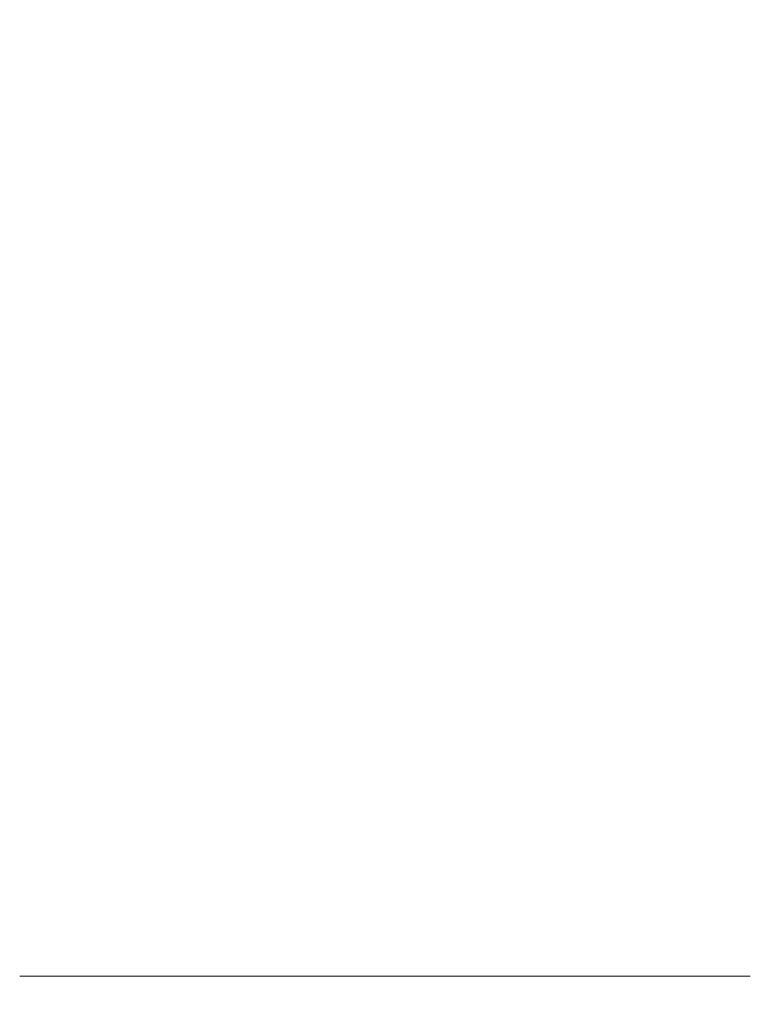
# Model space of a CAD drawing. Extents: x -29 to 8371, y -13 to 5927.
# Drawn here: x 4788 to 4854, y 4956 to 5044 of the extents above; entities that cross this region are included whole.
import ezdxf

# ---------------------------------------------------------------- set-up
doc = ezdxf.new("R2010")
doc.units = 0
doc.header["$MEASUREMENT"] = 0
doc.header["$PDMODE"] = 1
doc.layers.get('0').update_dxf_attribs({"linetype": 'CONTINUOUS'})
doc.layers.get('DefPoints').update_dxf_attribs({"linetype": 'CONTINUOUS'})
for name, color, linetype, lineweight in [('FRAM3', 1, 'CONTINUOUS', 50), ('外形線', 7, 'CONTINUOUS', 18), ('寸法線', 3, 'CONTINUOUS', 18)]:
    doc.layers.add(name, color=color, linetype=linetype, lineweight=lineweight)
doc.styles.get("Standard").update_dxf_attribs({"font": 'TXT.SHX', "bigfont": 'bigfont.shx'})
doc.dimstyles.new('20ベース', dxfattribs={"dimscale": 20, "dimtxt": 3, "dimasz": 3, "dimexe": 0, "dimexo": 1, "dimgap": 1, "dimtad": 3, "dimdec": 1, "dimdsep": 46, "dimtxsty": 'STANDARD', "dimblk": 'DOTSMALL', "dimcen": 0, "dimclrd": 256, "dimclre": 256, "dimclrt": 7, "dimadec": 3, "dimazin": 2, "dimtfac": 1, "dimtdec": 1, "dimtix": 1, "dimtmove": 2, "dimatfit": 2, "dimldrblk": 'OPEN', "dimfxl": 1, "dimtolj": 1, "dimlwd": -1, "dimlwe": -1, "dimarcsym": 0})

# ---------------------------------------------------------------- blocks, each defined once
blk = doc.blocks.new('_DotSmall')
at = {"layer": 'FRAM3', "color": 0, "const_width": 0.5}
blk.add_lwpolyline([(-0.0625, 0, 1), (0.0625, 0, 1)], format="xyb", close=True, dxfattribs=at)
blk = doc.blocks.new('*D15')
at = {"layer": 'DefPoints', "color": 0, "transparency": 16777216}
for p in [(4583, 5256.5), (4751, 5053.1), (4583, 4904.95)]:
    blk.add_point(p, dxfattribs=at)
at = {"layer": '寸法線', "transparency": 16777216}
for p, q in [((4583, 5256.5), (4523, 5256.5)), ((4583, 4924.95), (4583, 5256.5)), ((4751, 5256.5), (4583, 5256.5)), ((4751, 5073.1), (4751, 5256.5)), ((4751, 5256.5), (4811, 5256.5))]:
    blk.add_line(p, q, dxfattribs=at)
at = {"layer": '寸法線', "transparency": 16777216, "xscale": 60, "yscale": 60, "zscale": 60}
blk.add_blockref('_DotSmall', (4583, 5256.5), dxfattribs=at)
at = {"layer": '寸法線', "transparency": 16777216, "xscale": 60, "yscale": 60, "zscale": 60, "rotation": 180}
blk.add_blockref('_DotSmall', (4751, 5256.5), dxfattribs=at)
at = {"layer": '寸法線', "color": 7, "transparency": 16777216, "insert": (4667, 5306.5), "char_height": 60, "attachment_point": 5}
blk.add_mtext('\\A1;168', dxfattribs=at)
blk = doc.blocks.new('_OPEN')
at = {"color": 0, "linetype": 'ByBlock'}
for p, q in [((-1, 0.1667), (0, 0)), ((0, 0), (-1, -0.1667)), ((0, 0), (-1, 0))]:
    blk.add_line(p, q, dxfattribs=at)

msp = doc.modelspace()

# ---------------------------------------------------------------- linework, layer by layer
at = {"layer": '外形線'}
msp.add_line((4854.0000003, 4958.0500006), (4788.498807, 4958.0500006), dxfattribs=at)

# ---------------------------------------------------------------- dimensions: what is measured, and where the dimension line sits
at = {"layer": '寸法線'}
dim = msp.add_linear_dim(base=(4583.0000003, 5256.5000006), p1=(4751.0000003, 5053.099976), p2=(4583.0000003, 4904.9500006), angle=180, dimstyle='20ベース', override={"dimdec": 6}, dxfattribs=at)
dim.commit()
dim.dimension.update_dxf_attribs({"geometry": '*D15', "text_midpoint": (4667.0000003, 5306.5000006)})

doc.saveas('drawing.dxf')
